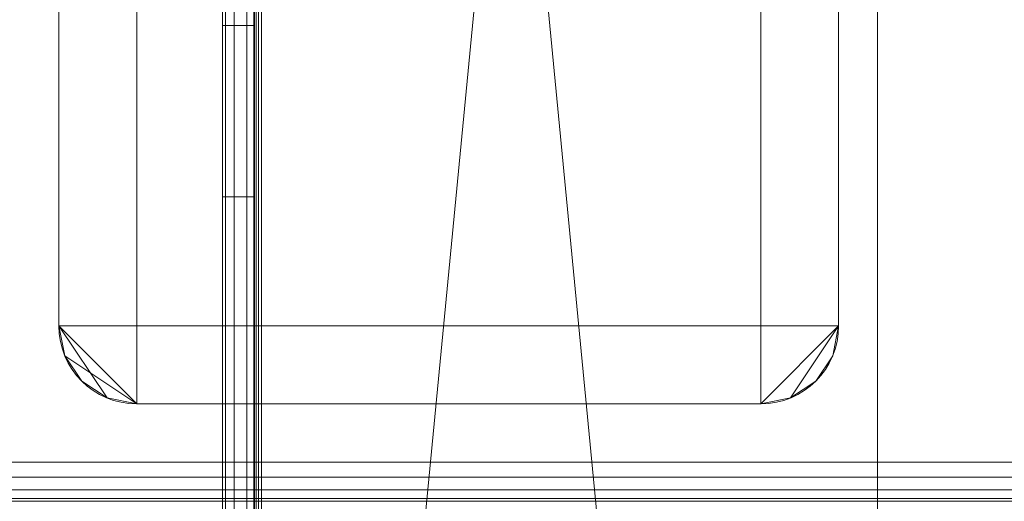
# Model space of a CAD drawing. Units: millimetres. Extents: x -326 to 1684, y -740 to 740.
# Drawn here: x -76 to 50, y -112 to -51 of the extents above; entities that cross this region are included whole.
import ezdxf

# ---------------------------------------------------------------- set-up
doc = ezdxf.new("R2010")
doc.units = ezdxf.units.MM
doc.layers.add('1', color=7, linetype='Continuous', true_color=0xffffff)

# ---------------------------------------------------------------- blocks, each defined once
blk = doc.blocks.new('UG_SURFACE_007')
at = {"layer": '1', "color": 253, "linetype": 'Continuous', "lineweight": 18}
for points in [[(-49.68, -332.5, 711.91), (-49.68, 332.5, 711.91), (-50.07, 332.5, 710), (-50.07, -332.5, 710)], [(-50.07, -332.5, 702.94), (-50.07, 332.5, 710), (-50.07, -73.43, 651.62), (-50.07, -319.7, 688.1)], [(-50.07, 51.45, 650), (-50.07, -51.45, 650), (-50.07, -73.43, 651.62), (-50.07, 332.5, 710)], [(-50.07, -332.5, 702.94), (-50.07, -332.5, 710), (-50.07, 332.5, 710)], [(-48.6, -332.5, 713.54), (-48.6, 332.5, 713.54), (-49.68, 332.5, 711.91), (-49.68, -332.5, 711.91)], [(-46.98, -332.5, 714.62), (-46.98, 332.5, 714.62), (-48.6, 332.5, 713.54), (-48.6, -332.5, 713.54)], [(-45.07, -332.5, 715), (-45.07, 332.5, 715), (-46.98, 332.5, 714.62), (-46.98, -332.5, 714.62)], [(-46.07, -332.5, 710), (-46.07, 332.5, 710), (-45.99, 332.5, 710.38), (-45.99, -332.5, 710.38)], [(-46.07, 332.5, 710), (-46.07, -73.43, 651.62), (-46.07, -51.45, 650), (-46.07, 51.45, 650)], [(-46.07, 332.5, 710), (-46.07, -332.5, 710), (-46.07, -332.5, 702.94)], [(-46.07, -319.7, 688.1), (-46.07, -73.43, 651.62), (-46.07, 332.5, 710), (-46.07, -332.5, 702.94)], [(-45.99, -332.5, 710.38), (-45.99, 332.5, 710.38), (-45.77, 332.5, 710.71), (-45.77, -332.5, 710.71)], [(-45.77, -332.5, 710.71), (-45.77, 332.5, 710.71), (-45.45, 332.5, 710.92), (-45.45, -332.5, 710.92)], [(-45.45, -332.5, 710.92), (-45.45, 332.5, 710.92), (-45.07, 332.5, 711), (-45.07, -332.5, 711)], [(33.93, -317.5, 715), (33.93, 317.5, 715), (18.93, 332.5, 715), (-45.07, -332.5, 715)], [(18.93, 332.5, 715), (-45.07, 332.5, 715), (-45.07, -332.5, 715)], [(18.93, -332.5, 711), (-45.07, 332.5, 711), (33.93, 317.5, 711), (33.93, -317.5, 711)], [(18.93, -332.5, 711), (-45.07, -332.5, 711), (-45.07, 332.5, 711)], [(33.93, 317.5, 711), (33.93, 317.5, 715), (33.93, -317.5, 715), (33.93, -317.5, 711)], [(-46.07, -51.45, 650), (-50.07, -51.45, 650), (-50.07, 51.45, 650), (-46.07, 51.45, 650)], [(-46.07, -73.43, 651.62), (-50.07, -73.43, 651.62), (-50.07, -51.45, 650), (-46.07, -51.45, 650)], [(-50.07, -73.43, 651.62), (-46.07, -73.43, 651.62), (-46.07, -319.7, 688.1), (-50.07, -319.7, 688.1)]]:
    blk.add_3dface(points, dxfattribs=at)
blk = doc.blocks.new('UG_SURFACE_011')
at = {"layer": '1', "color": 43, "linetype": 'Continuous', "lineweight": 18}
for points in [[(-321.07, -7.5, 715), (1678.93, -7.5, 715), (1678.93, -107.5, 715), (-321.07, -107.5, 715)], [(-321.07, -107.5, 750), (1678.93, -107.5, 750), (1678.93, -7.5, 750), (-321.07, -7.5, 750)], [(-321.07, -107.5, 715), (1678.93, -107.5, 715), (1678.93, -109.41, 715.38), (-321.07, -109.41, 715.38)], [(-321.07, -109.41, 749.62), (1678.93, -109.41, 749.62), (1678.93, -107.5, 750), (-321.07, -107.5, 750)], [(-321.07, -109.41, 715.38), (1678.93, -109.41, 715.38), (1678.93, -111.04, 716.46), (-321.07, -111.04, 716.46)], [(-321.07, -111.04, 748.54), (1678.93, -111.04, 748.54), (1678.93, -109.41, 749.62), (-321.07, -109.41, 749.62)], [(-321.07, -111.04, 716.46), (1678.93, -111.04, 716.46), (1678.93, -112.12, 718.09), (-321.07, -112.12, 718.09)], [(-321.07, -112.12, 746.91), (1678.93, -112.12, 746.91), (1678.93, -111.04, 748.54), (-321.07, -111.04, 748.54)], [(-321.07, -112.12, 718.09), (1678.93, -112.12, 718.09), (1678.93, -112.5, 720), (-321.07, -112.5, 720)], [(-321.07, -112.5, 745), (1678.93, -112.5, 745), (1678.93, -112.12, 746.91), (-321.07, -112.12, 746.91)], [(-321.07, -112.5, 720), (1678.93, -112.5, 720), (1678.93, -112.5, 745), (-321.07, -112.5, 745)]]:
    blk.add_3dface(points, dxfattribs=at)
blk = doc.blocks.new('UG_SURFACE_065')
at = {"layer": '1', "color": 252, "linetype": 'Continuous', "lineweight": 18}
for points in [[(-61.07, 100), (-61.07, -100), (-71.07, -90), (-71.07, 90)], [(18.93, -100), (-61.07, -100), (-61.07, 100), (18.93, 100)], [(28.93, 90), (28.93, -90), (18.93, -100), (18.93, 100)], [(-71.07, 90, 6), (-71.07, 90), (-71.07, -90), (-71.07, -90, 6)], [(28.93, -90, 6), (28.93, 90, 6), (-71.07, 90, 6), (-71.07, -90, 6)], [(28.93, 90), (28.93, 90, 6), (28.93, -90, 6), (28.93, -90)], [(28.93, -90, 6), (-71.07, -90, 6), (-61.07, -100, 6), (18.93, -100, 6)], [(-61.07, -100, 6), (-71.07, -90, 6), (-70.3, -93.83, 6)], [(-71.07, -90), (-61.07, -100), (-64.89, -99.24)], [(-64.89, -99.24), (-68.14, -97.07), (-70.3, -93.83), (-71.07, -90)], [(-71.07, -90, 6), (-71.07, -90), (-70.3, -93.83), (-70.3, -93.83, 6)], [(28.93, -90, 6), (18.93, -100, 6), (22.76, -99.24, 6)], [(22.76, -99.24), (18.93, -100), (28.93, -90)], [(22.76, -99.24, 6), (26.01, -97.07, 6), (28.17, -93.83, 6), (28.93, -90, 6)], [(28.93, -90), (28.17, -93.83), (26.01, -97.07), (22.76, -99.24)], [(28.17, -93.83, 6), (28.17, -93.83), (28.93, -90), (28.93, -90, 6)], [(-70.3, -93.83, 6), (-68.14, -97.07, 6), (-64.89, -99.24, 6), (-61.07, -100, 6)], [(-70.3, -93.83, 6), (-70.3, -93.83), (-68.14, -97.07), (-68.14, -97.07, 6)], [(26.01, -97.07, 6), (26.01, -97.07), (28.17, -93.83), (28.17, -93.83, 6)], [(-68.14, -97.07, 6), (-68.14, -97.07), (-64.89, -99.24), (-64.89, -99.24, 6)], [(22.76, -99.24, 6), (22.76, -99.24), (26.01, -97.07), (26.01, -97.07, 6)], [(-64.89, -99.24, 6), (-64.89, -99.24), (-61.07, -100), (-61.07, -100, 6)], [(18.93, -100, 6), (18.93, -100), (22.76, -99.24), (22.76, -99.24, 6)], [(-61.07, -100, 6), (-61.07, -100), (18.93, -100), (18.93, -100, 6)]]:
    blk.add_3dface(points, dxfattribs=at)

msp = doc.modelspace()

# ---------------------------------------------------------------- linework, layer by layer
at = {"layer": '1', "color": 253, "linetype": 'Continuous', "lineweight": 18}
for p, q in [((-50.07, -332.5, 710), (-50.07, 332.5, 710)), ((-46.07, -332.5, 710), (-46.07, 332.5, 710)), ((-45.07, 332.5, 715), (-45.07, -332.5, 715)), ((-45.07, 332.5, 711), (-45.07, -332.5, 711)), ((33.93, -317.5, 711), (33.93, 317.5, 711)), ((33.93, 317.5, 715), (33.93, -317.5, 715)), ((-50.07, -51.45, 650), (-50.07, 51.45, 650)), ((-46.07, -51.45, 650), (-46.07, 51.45, 650)), ((-46.07, -51.45, 650), (-50.07, -51.45, 650)), ((-50.07, -73.43, 651.62), (-50.07, -319.7, 688.1)), ((-50.07, -73.43, 651.62), (-46.07, -73.43, 651.62)), ((-46.07, -319.7, 688.1), (-46.07, -73.43, 651.62))]:
    msp.add_line(p, q, dxfattribs=at)
at = {"layer": '1', "color": 252, "linetype": 'Continuous', "lineweight": 18}
for p, q in [((-71.07, 90), (-71.07, -90)), ((-71.07, -90, 6), (-71.07, 90, 6)), ((28.93, -90), (28.93, 90)), ((28.93, 90, 6), (28.93, -90, 6)), ((-71.07, -90), (-71.07, -90, 6)), ((28.93, -90, 6), (28.93, -90)), ((18.93, -100, 6), (-61.07, -100, 6)), ((-61.07, -100), (18.93, -100)), ((-61.07, -100, 6), (-61.07, -100)), ((18.93, -100), (18.93, -100, 6))]:
    msp.add_line(p, q, dxfattribs=at)
at = {"layer": '1', "color": 43, "linetype": 'Continuous', "lineweight": 18}
for p, q in [((1678.93, -107.5, 750), (-321.07, -107.5, 750)), ((1678.93, -107.5, 715), (-321.07, -107.5, 715))]:
    msp.add_line(p, q, dxfattribs=at)
at = {"layer": '1', "color": 253, "linetype": 'Continuous', "lineweight": 18, "extrusion": (-1, -1.45473e-15, 0)}
msp.add_arc((51.45, 800, 50.07), 150, 270, 278.427, dxfattribs=at)
at = {"layer": '1', "color": 253, "linetype": 'Continuous', "lineweight": 18, "extrusion": (1, 1.45473e-15, 0)}
msp.add_arc((-51.45, 800, -46.07), 150, 261.573, 270, dxfattribs=at)
at = {"layer": '1', "color": 252, "linetype": 'Continuous', "lineweight": 18}
for centre, start, end in [((-61.07, -90, 6), 180, 270), ((18.93, -90, 6), 270, 0)]:
    msp.add_arc(centre, 10, start, end, dxfattribs=at)
at = {"layer": '1', "color": 252, "linetype": 'Continuous', "lineweight": 18, "extrusion": (-4.76794e-18, 8.32667e-14, -1)}
for centre, start, end in [((61.07, -90), 270, 0), ((-18.93, -90), 180, 270)]:
    msp.add_arc(centre, 10, start, end, dxfattribs=at)

# ---------------------------------------------------------------- block references
at = {"layer": '1', "color": 253, "linetype": 'Continuous', "lineweight": 18}
msp.add_blockref('UG_SURFACE_007', (0, 0), dxfattribs=at)
at = {"layer": '1', "color": 252, "linetype": 'Continuous', "lineweight": 18}
msp.add_blockref('UG_SURFACE_065', (0, 0), dxfattribs=at)
at = {"layer": '1', "color": 43, "linetype": 'Continuous', "lineweight": 18}
msp.add_blockref('UG_SURFACE_011', (0, 0), dxfattribs=at)

doc.saveas('drawing.dxf')
